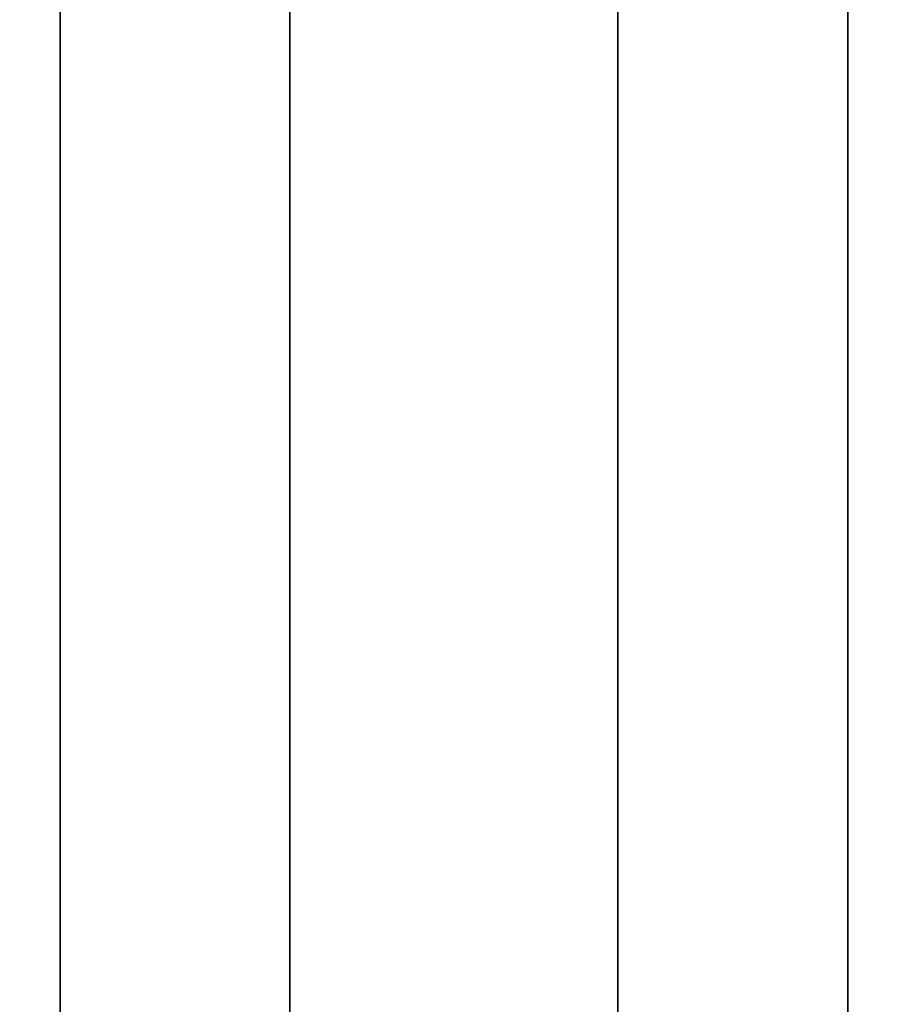
# Model space of a CAD drawing. Units: inches. Extents: x -0.2 to 27, y -30 to 0.
# Drawn here: x 3.3 to 6.7, y -15 to -11.2 of the extents above; entities that cross this region are included whole.
import ezdxf

# ---------------------------------------------------------------- set-up
doc = ezdxf.new("R2010")
doc.units = ezdxf.units.IN
doc.header["$MEASUREMENT"] = 0
for name, color, linetype in [('A-FURN-3-STORAGE-LOWER-WOOD-SHELF-ABS-WRAP', 250, 'Continuous'), ('A-FURN-3-STORAGE-LOWER-WOOD-SHELF-CORE-SURFACE-HORIZONTAL', 255, 'Continuous'), ('A-FURN-3-STORAGE-LOWER-WOOD-TOP-SURFACE-HORIZONTAL', 255, 'Continuous')]:
    doc.layers.add(name, color=color, linetype=linetype)

msp = doc.modelspace()

# ---------------------------------------------------------------- linework, layer by layer
at = {"layer": 'A-FURN-3-STORAGE-LOWER-WOOD-SHELF-ABS-WRAP'}
for points in [[(26.25, -0.875, 4.375), (26.25, -28.1866, 4.375), (0.75, -28.1866, 4.375), (0.75, -0.875, 4.375)], [(0.75, -0.875, 4.4531), (0.75, -28.1865, 4.4531), (26.25, -28.1865, 4.4531), (26.25, -0.875, 4.4531)], [(26.25, -0.875, 30.6701), (26.25, -28.1866, 30.6701), (0.75, -28.1866, 30.6701), (0.75, -0.875, 30.6701)], [(0.75, -0.875, 30.7482), (0.75, -28.1865, 30.7482), (26.25, -28.1865, 30.7482), (26.25, -0.875, 30.7482)], [(26.25, -0.875, 56.6938), (26.25, -28.1866, 56.6938), (0.75, -28.1866, 56.6938), (0.75, -0.875, 56.6938)], [(0.75, -0.875, 56.7719), (0.75, -28.1865, 56.7719), (26.25, -28.1865, 56.7719), (26.25, -0.875, 56.7719)], [(3.5, -0.875, 4.5331), (3.5, -0.875, 4.4531), (3.5, -27.5, 4.4531), (3.5, -27.5, 4.5331)], [(4.375, -0.875, 4.5331), (3.5, -0.875, 4.5331), (3.5, -27.5, 4.5331), (4.375, -27.5, 4.5331)], [(3.5, -0.875, 30.8282), (3.5, -0.875, 30.7482), (3.5, -27.5, 30.7482), (3.5, -27.5, 30.8282)], [(4.375, -0.875, 30.8282), (3.5, -0.875, 30.8282), (3.5, -27.5, 30.8282), (4.375, -27.5, 30.8282)], [(3.5, -0.875, 56.8519), (3.5, -0.875, 56.7719), (3.5, -27.5, 56.7719), (3.5, -27.5, 56.8519)], [(4.375, -0.875, 56.8519), (3.5, -0.875, 56.8519), (3.5, -27.5, 56.8519), (4.375, -27.5, 56.8519)], [(4.375, -27.5, 4.5331), (4.375, -27.5, 4.4531), (4.375, -0.875, 4.4531), (4.375, -0.875, 4.5331)], [(4.375, -27.5, 30.8282), (4.375, -27.5, 30.7482), (4.375, -0.875, 30.7482), (4.375, -0.875, 30.8282)], [(4.375, -27.5, 56.8519), (4.375, -27.5, 56.7719), (4.375, -0.875, 56.7719), (4.375, -0.875, 56.8519)], [(5.625, -0.875, 4.5331), (5.625, -0.875, 4.4531), (5.625, -27.5, 4.4531), (5.625, -27.5, 4.5331)], [(6.5, -0.875, 4.5331), (5.625, -0.875, 4.5331), (5.625, -27.5, 4.5331), (6.5, -27.5, 4.5331)], [(5.625, -0.875, 30.8282), (5.625, -0.875, 30.7482), (5.625, -27.5, 30.7482), (5.625, -27.5, 30.8282)], [(6.5, -0.875, 30.8282), (5.625, -0.875, 30.8282), (5.625, -27.5, 30.8282), (6.5, -27.5, 30.8282)], [(5.625, -0.875, 56.8519), (5.625, -0.875, 56.7719), (5.625, -27.5, 56.7719), (5.625, -27.5, 56.8519)], [(6.5, -0.875, 56.8519), (5.625, -0.875, 56.8519), (5.625, -27.5, 56.8519), (6.5, -27.5, 56.8519)], [(6.5, -27.5, 4.5331), (6.5, -27.5, 4.4531), (6.5, -0.875, 4.4531), (6.5, -0.875, 4.5331)], [(6.5, -27.5, 30.8282), (6.5, -27.5, 30.7482), (6.5, -0.875, 30.7482), (6.5, -0.875, 30.8282)], [(6.5, -27.5, 56.8519), (6.5, -27.5, 56.7719), (6.5, -0.875, 56.7719), (6.5, -0.875, 56.8519)]]:
    msp.add_3dface(points, dxfattribs=at)
at = {"layer": 'A-FURN-3-STORAGE-LOWER-WOOD-SHELF-CORE-SURFACE-HORIZONTAL'}
for points in [[(26.25, -0.875, 3.625), (26.25, -28.4375, 3.625), (0.75, -28.4375, 3.625), (0.75, -0.875, 3.625)], [(26.25, -0.875, 29.9201), (26.25, -28.4375, 29.9201), (0.75, -28.4375, 29.9201), (0.75, -0.875, 29.9201)], [(26.25, -0.875, 55.9438), (26.25, -28.4375, 55.9438), (0.75, -28.4375, 55.9438), (0.75, -0.875, 55.9438)]]:
    msp.add_3dface(points, dxfattribs=at)
at = {"layer": 'A-FURN-3-STORAGE-LOWER-WOOD-TOP-SURFACE-HORIZONTAL'}
for points in [[(0.018, -0.125, 84), (0.018, -29.875, 84), (26.982, -29.875, 84), (26.982, -0.125, 84)], [(0.018, -29.875, 83.25), (0.018, -0.125, 83.25), (26.982, -0.125, 83.25), (26.982, -29.875, 83.25)]]:
    msp.add_3dface(points, dxfattribs=at)

doc.saveas('drawing.dxf')
